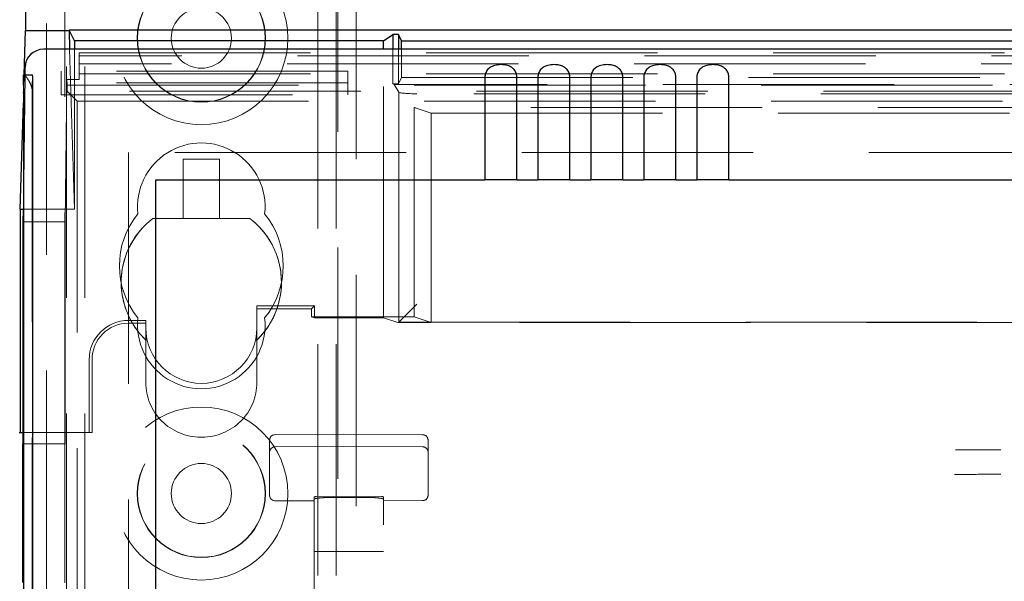
# Model space of a CAD drawing. Units: millimetres. Extents: x 11 to 205, y 5 to 292.
# Drawn here: x 82 to 87, y 134 to 137 of the extents above; entities that cross this region are included whole.
import ezdxf

# ---------------------------------------------------------------- set-up
doc = ezdxf.new("R2010")
doc.units = ezdxf.units.MM
doc.linetypes.add('HIDDEN', pattern=[1.905, 1.27, -0.635])

msp = doc.modelspace()

# ---------------------------------------------------------------- linework, layer by layer
at = {"color": 7, "linetype": 'HIDDEN', "lineweight": 18}
for p, q in [((82.4206, 106.7411), (82.4206, 241.7411)), ((83.7006, 241.7411), (83.7006, 106.7411)), ((83.8006, 241.7411), (83.8006, 106.7411)), ((82.3206, 106.7411), (82.3206, 218.4264)), ((83.8106, 217.5061), (83.8106, 106.7411)), ((83.9106, 217.3561), (83.9106, 106.7411)), ((82.2106, 133.6467), (82.2106, 214.8356)), ((82.3106, 134.5146), (82.3106, 213.9676)), ((82.3374, 136.6802), (82.3639, 135.8024)), ((82.3639, 136.6802), (82.3639, 135.8024)), ((84.0606, 135.2058), (84.0606, 136.6802)), ((84.113, 136.6802), (84.113, 136.4912)), ((84.1432, 136.6802), (84.1432, 136.4912)), ((84.1606, 136.5261), (84.1606, 136.6802)), ((82.3906, 136.6606), (106.7306, 136.6606)), ((82.3906, 136.5151), (82.3906, 136.6606)), ((94.3841, 136.6442), (82.3906, 136.6442)), ((94.3275, 136.6), (82.3906, 136.6)), ((82.0835, 136.3854), (82.0881, 136.5392)), ((82.0835, 135.7965), (82.0924, 136.5392)), ((82.2906, 136.5601), (82.2906, 136.4301)), ((83.8656, 136.5601), (82.2906, 136.5601)), ((82.3221, 136.5151), (82.3127, 135.7321)), ((82.3246, 136.4837), (82.3221, 136.5151)), ((82.3906, 136.5151), (82.3221, 136.5151)), ((82.3906, 136.545), (94.3275, 136.545)), ((83.8656, 136.4301), (83.8656, 136.5601)), ((84.1606, 136.5261), (84.1432, 136.4912)), ((84.1606, 136.5261), (89.0606, 136.5261)), ((83.8656, 136.4951), (82.2906, 136.4951)), ((82.3246, 136.4837), (82.3246, 136.4497)), ((82.3246, 136.4837), (106.7966, 136.4837)), ((84.113, 136.4912), (84.1192, 136.4871)), ((84.113, 136.4912), (84.1432, 136.4912)), ((84.1447, 136.4445), (84.1192, 136.4871)), ((94.4847, 136.4871), (84.1192, 136.4871)), ((82.1326, 136.454), (82.1326, 106.7336)), ((82.2906, 136.4301), (83.8656, 136.4301)), ((82.3246, 136.4497), (82.379, 136.3952)), ((106.7966, 136.4497), (82.3246, 136.4497)), ((84.1447, 136.4445), (84.1447, 135.1814)), ((104.8766, 136.4362), (84.2446, 136.4362)), ((82.379, 136.3952), (93.7106, 136.3952)), ((82.379, 136.3952), (82.379, 111.4411)), ((84.3235, 136.3296), (84.2291, 136.361)), ((84.2291, 135.211), (84.2291, 136.361)), ((93.7606, 136.361), (84.2291, 136.361)), ((84.3235, 135.1796), (84.3235, 136.3296)), ((84.3235, 136.3296), (88.9606, 136.3296)), ((82.6606, 136.1136), (82.6606, 111.4411)), ((93.7106, 136.1136), (82.6606, 136.1136)), ((82.9606, 136.0761), (83.1606, 136.0761)), ((82.9606, 136.0761), (82.9606, 135.7511)), ((83.1606, 135.7511), (83.1606, 136.0761)), ((82.0835, 135.8024), (82.3639, 135.8024)), ((82.0827, 135.7321), (82.3127, 135.7321)), ((82.3127, 134.5146), (82.3127, 135.7321)), ((82.794, 135.7511), (82.9606, 135.7511)), ((82.794, 135.7511), (82.794, 135.7511)), ((83.1606, 135.7511), (82.9606, 135.7511)), ((83.1606, 135.7511), (83.3273, 135.7511)), ((83.3273, 135.7511), (83.3273, 135.7511)), ((83.3657, 135.1511), (83.3657, 135.2715)), ((83.3657, 135.2715), (83.3657, 135.2558)), ((83.6814, 135.2715), (83.3657, 135.2715)), ((83.6814, 135.2715), (83.6656, 135.2558)), ((83.6813, 135.2058), (83.6814, 135.2715)), ((84.1447, 135.1814), (84.2446, 135.2814)), ((83.3657, 135.2558), (83.3657, 135.1511)), ((83.4759, 135.2558), (83.3657, 135.2558)), ((83.6656, 135.2558), (83.4759, 135.2558)), ((83.6656, 135.211), (83.6656, 135.2558)), ((82.6606, 135.1919), (82.7557, 135.1919)), ((82.6824, 135.1761), (82.6606, 135.1761)), ((82.7557, 135.1761), (82.6824, 135.1761)), ((82.7557, 135.1511), (82.7557, 135.1919)), ((82.7557, 135.1919), (82.7557, 135.1761)), ((82.7557, 135.1511), (82.7557, 135.1761)), ((83.6656, 135.211), (83.6813, 135.2058)), ((84.2291, 135.211), (83.6656, 135.211)), ((83.6813, 135.2058), (84.0606, 135.2058)), ((84.0606, 135.2058), (84.1392, 135.1796)), ((84.1392, 135.1796), (84.1446, 135.1814)), ((84.3235, 135.1796), (84.1392, 135.1796)), ((84.1446, 135.1814), (93.6995, 135.1814)), ((84.3235, 135.1796), (84.2291, 135.211)), ((93.6978, 135.1796), (84.3235, 135.1796)), ((82.7557, 135.1578), (82.7557, 134.8511)), ((83.3657, 134.8511), (83.3657, 135.1582)), ((82.7556, 135.0839), (82.7557, 135.0839)), ((82.7557, 135.0839), (82.7631, 135.0839)), ((82.7557, 134.8511), (82.7557, 135.0839)), ((82.7557, 135.0839), (82.7557, 135.0839)), ((83.3581, 135.0839), (83.3655, 135.0839)), ((83.3655, 135.0839), (83.3657, 135.0841)), ((83.3655, 135.0839), (83.3655, 135.0839)), ((83.3657, 135.0841), (83.3657, 135.0841)), ((83.3657, 135.0841), (83.3657, 134.8511)), ((82.4449, 134.5761), (82.4449, 134.9761)), ((82.4606, 134.9761), (82.4606, 134.5761)), ((82.0827, 134.5761), (82.4449, 134.5761)), ((82.4449, 134.5761), (82.4606, 134.5761)), ((82.0827, 134.5146), (82.3127, 134.5146)), ((82.3106, 134.5146), (82.3106, 133.7507)), ((83.0657, 134.5511), (83.0557, 134.5511)), ((83.0657, 134.5511), (83.0657, 134.5511)), ((83.4356, 134.4864), (83.4356, 134.5344)), ((83.8406, 134.5664), (83.4655, 134.5644)), ((84.2758, 134.5641), (83.8406, 134.5664)), ((84.3056, 134.5341), (84.3056, 134.4864)), ((83.4356, 134.3427), (83.4356, 134.4864)), ((83.4655, 134.4978), (83.8406, 134.4998)), ((83.8406, 134.4998), (84.2758, 134.4975)), ((84.3056, 134.4864), (84.3056, 134.3427)), ((83.4356, 134.2959), (83.4356, 134.3427)), ((84.3056, 134.3427), (84.3056, 134.2962)), ((83.4356, 134.2318), (83.4356, 134.2959)), ((84.3056, 134.2962), (84.3056, 134.2321)), ((83.4655, 134.2018), (83.6806, 134.2006)), ((83.6806, 134.2227), (83.6806, 134.21)), ((83.6806, 134.21), (83.6806, 111.2095)), ((83.8406, 134.2233), (83.6906, 134.224)), ((83.8406, 134.2195), (83.7801, 134.2198)), ((84.0507, 134.2243), (83.8406, 134.2233)), ((83.9611, 134.22), (83.8406, 134.2195)), ((84.0606, 134.223), (84.0606, 134.2103)), ((84.0606, 111.2092), (84.0606, 134.2103)), ((84.0606, 134.2009), (84.2758, 134.2021)), ((83.6806, 133.923), (83.6906, 133.923)), ((83.6906, 133.923), (83.8406, 133.923)), ((83.8406, 133.923), (84.0507, 133.923)), ((84.0507, 133.923), (84.0606, 133.923))]:
    msp.add_line(p, q, dxfattribs=at)
at = {"color": 7, "linetype": 'Continuous', "lineweight": 25}
for p, q in [((82.0955, 174.7412), (82.0955, 136.7839)), ((106.787, 136.7855), (82.3342, 136.7855)), ((82.3639, 136.7261), (82.3342, 136.7855)), ((82.0881, 136.5392), (82.0955, 136.7839)), ((82.0955, 136.7839), (82.3342, 136.7839)), ((82.3342, 136.7845), (82.3374, 136.6802)), ((84.0606, 136.7261), (84.113, 136.7611)), ((84.1432, 136.7611), (84.113, 136.7611)), ((84.113, 136.7611), (84.113, 136.6802)), ((84.1606, 136.7261), (84.1432, 136.7611)), ((84.1432, 136.7611), (84.1432, 136.6802)), ((106.9272, 136.6802), (82.194, 136.6802)), ((84.0606, 136.7261), (82.3639, 136.7261)), ((82.3639, 136.7261), (82.3639, 136.6802)), ((84.0606, 136.6802), (84.0606, 136.7261)), ((84.1606, 136.7261), (89.0606, 136.7261)), ((84.1606, 136.6802), (84.1606, 136.7261)), ((82.0924, 136.5392), (82.0929, 136.5814)), ((82.0844, 136.5392), (82.0835, 136.5392)), ((82.0835, 136.5392), (82.0835, 106.7336)), ((82.0844, 136.5392), (82.1344, 136.5392)), ((84.6173, 136.5245), (84.6173, 135.9636)), ((84.7939, 135.9636), (84.7939, 136.5245)), ((84.9083, 136.5245), (84.9083, 135.9636)), ((85.0849, 135.9636), (85.0849, 136.5245)), ((85.1993, 136.5245), (85.1993, 135.9636)), ((85.3759, 135.9636), (85.3759, 136.5245)), ((85.4903, 136.5245), (85.4903, 135.9636)), ((85.6669, 135.9636), (85.6669, 136.5245)), ((85.7813, 136.5245), (85.7813, 135.9636)), ((85.9579, 135.9636), (85.9579, 136.5245)), ((82.0851, 106.7336), (82.0851, 136.4392)), ((82.1351, 106.7336), (82.1351, 136.4392)), ((82.0658, 135.8024), (82.0835, 136.3854)), ((82.8106, 135.9636), (84.6173, 135.9636)), ((82.8106, 111.6901), (82.8106, 135.9636)), ((84.7939, 135.9636), (84.6173, 135.9636)), ((84.7939, 135.9636), (84.9083, 135.9636)), ((85.0849, 135.9636), (84.9083, 135.9636)), ((85.0849, 135.9636), (85.1993, 135.9636)), ((85.3759, 135.9636), (85.1993, 135.9636)), ((85.3759, 135.9636), (85.4903, 135.9636)), ((85.6669, 135.9636), (85.4903, 135.9636)), ((85.6669, 135.9636), (85.7813, 135.9636)), ((85.9579, 135.9636), (85.7813, 135.9636)), ((85.9579, 135.9636), (93.5356, 135.9636)), ((82.0658, 135.8024), (82.0835, 135.8024)), ((82.0658, 135.8024), (82.0658, 134.5761)), ((82.0827, 135.7321), (82.0835, 135.7965)), ((82.0827, 134.5146), (82.0827, 135.7321)), ((82.0606, 134.5761), (82.0658, 134.5761)), ((82.0658, 134.5761), (82.0827, 134.5761)), ((82.0827, 134.5146), (82.0806, 134.5146)), ((82.0806, 133.7524), (82.0806, 134.5146))]:
    msp.add_line(p, q, dxfattribs=at)
at = {"color": 7, "linetype": 'HIDDEN', "lineweight": 18}
for centre, radius in [((83.0606, 136.7411), 0.475), ((83.0606, 136.7411), 0.3515), ((83.0606, 136.7411), 0.3502), ((83.0606, 136.7411), 0.165), ((83.0606, 134.2411), 0.475), ((83.0606, 134.2411), 0.3515), ((83.0606, 134.2411), 0.3502), ((83.0606, 134.2411), 0.165)]:
    msp.add_circle(centre, radius, dxfattribs=at)
at = {"color": 7, "linetype": 'Continuous', "lineweight": 25}
for centre in [(78.5035, 136.4642), (78.5535, 136.4642)]:
    msp.add_arc(centre, 3.5816, 359.6001, 1.1999, dxfattribs=at)
at = {"color": 7, "linetype": 'HIDDEN', "lineweight": 18}
for centre, radius, start, end in [((85.0111, 136.4733), 2.8786, 178.6878, 180.3835), ((83.0606, 135.8161), 0.35, 353.5326, 186.4674), ((83.0606, 135.4911), 0.45, 140.6085, 219.3915), ((83.0606, 135.4911), 0.45, 320.6085, 39.3915), ((83.0608, 135.401), 0.4402, 127.311, 210.728), ((83.0608, 135.401), 0.4402, 127.311, 226.1002), ((83.0606, 135.4011), 0.44, 313.8977, 52.6982), ((83.0606, 135.4011), 0.44, 340.7138, 52.6982), ((83.0606, 135.4011), 0.44, 313.8601, 340.7138), ((82.6606, 134.9761), 0.2157, 90, 180), ((82.6606, 134.9761), 0.2, 90, 180), ((83.0608, 135.401), 0.4402, 210.728, 226.1002), ((83.0606, 135.1661), 0.35, 173.5326, 6.4674), ((83.0606, 135.1511), 0.305, 180, 0), ((83.0557, 134.8511), 0.3, 179.9895, 270), ((83.0557, 134.8511), 0.3, 179.9895, 270), ((83.0657, 134.8511), 0.3, 270, 0.0105), ((83.0657, 134.8511), 0.3, 270, 0.0105), ((83.4656, 134.5344), 0.03, 90.3, 180.0012), ((84.2756, 134.5341), 0.03, 359.9988, 89.7), ((83.4656, 134.4678), 0.03, 90.3, 180.0016), ((84.2756, 134.4675), 0.03, 359.9984, 89.7), ((83.4656, 134.2318), 0.03, 180.0014, 269.7), ((84.2756, 134.2321), 0.03, 270.3, 359.9986)]:
    msp.add_arc(centre, radius, start, end, dxfattribs=at)
at = {"color": 7, "linetype": 'Continuous', "lineweight": 25}
msp.add_ellipse((82.1929, 136.5814), major_axis=(0.0928, 0.038), ratio=0.983362, start_param=1.176171, end_param=2.746918, dxfattribs=at)
at = {"color": 7, "linetype": 'HIDDEN', "lineweight": 18}
msp.add_ellipse((84.2446, 136.4449), major_axis=(0.1, 0), ratio=0.087489, start_param=3.193953, end_param=4.712389, dxfattribs=at)
at = {"color": 7, "linetype": 'Continuous', "lineweight": 25}
for points, knots in [([(84.7939, 136.5245), (84.7933, 136.5317), (84.7922, 136.5461), (84.7828, 136.5651), (84.7681, 136.5799), (84.7475, 136.5905), (84.7204, 136.5962), (84.6883, 136.5962), (84.6584, 136.589), (84.6356, 136.5742), (84.6222, 136.5546), (84.6176, 136.5366), (84.6174, 136.5268), (84.6173, 136.5245)], [0, 0, 0, 0, 0.081658, 0.1632287, 0.2443988, 0.3342656, 0.4393427, 0.5619302, 0.6931939, 0.7906566, 0.8886587, 0.973769, 1, 1, 1, 1]), ([(85.0849, 136.5245), (85.0843, 136.5317), (85.0832, 136.5461), (85.0738, 136.5651), (85.0591, 136.5799), (85.0385, 136.5905), (85.0114, 136.5962), (84.9793, 136.5962), (84.9494, 136.589), (84.9266, 136.5742), (84.9132, 136.5546), (84.9086, 136.5366), (84.9084, 136.5268), (84.9083, 136.5245)], [0, 0, 0, 0, 0.081658, 0.1632287, 0.2443988, 0.3342656, 0.4393427, 0.5619302, 0.6931939, 0.7906566, 0.8886587, 0.973769, 1, 1, 1, 1]), ([(85.3759, 136.5245), (85.3753, 136.5317), (85.3742, 136.5461), (85.3648, 136.5651), (85.3501, 136.5799), (85.3295, 136.5905), (85.3024, 136.5962), (85.2703, 136.5962), (85.2404, 136.589), (85.2176, 136.5742), (85.2042, 136.5546), (85.1996, 136.5366), (85.1994, 136.5268), (85.1993, 136.5245)], [0, 0, 0, 0, 0.081658, 0.163229, 0.244399, 0.334266, 0.439343, 0.56193, 0.693194, 0.790657, 0.888659, 0.973769, 1, 1, 1, 1]), ([(85.6669, 136.5245), (85.6663, 136.5317), (85.6652, 136.5461), (85.6558, 136.5651), (85.6411, 136.5799), (85.6205, 136.5905), (85.5934, 136.5962), (85.5613, 136.5962), (85.5314, 136.589), (85.5086, 136.5742), (85.4952, 136.5546), (85.4906, 136.5366), (85.4904, 136.5268), (85.4903, 136.5245)], [0, 0, 0, 0, 0.081658, 0.163229, 0.244399, 0.334266, 0.439343, 0.56193, 0.693194, 0.790657, 0.888659, 0.973769, 1, 1, 1, 1]), ([(85.9579, 136.5245), (85.9573, 136.5317), (85.9562, 136.5461), (85.9468, 136.5651), (85.9321, 136.5799), (85.9115, 136.5905), (85.8844, 136.5962), (85.8523, 136.5962), (85.8224, 136.589), (85.7996, 136.5742), (85.7862, 136.5546), (85.7816, 136.5366), (85.7814, 136.5268), (85.7813, 136.5245)], [0, 0, 0, 0, 0.081658, 0.163229, 0.244399, 0.334266, 0.439343, 0.56193, 0.693194, 0.790657, 0.888659, 0.973769, 1, 1, 1, 1])]:
    msp.add_open_spline(points, degree=3, knots=knots, dxfattribs=at)
at = {"color": 7, "linetype": 'HIDDEN', "lineweight": 18}
for points, knots in [([(82.0861, 136.5392), (82.0884, 136.5381), (82.0931, 136.5359), (82.1061, 136.52), (82.1198, 136.4972), (82.1293, 136.4733), (82.1318, 136.4584), (82.1326, 136.454)], [0, 0, 0, 0, 0.22397, 0.447075, 0.693599, 0.908243, 1, 1, 1, 1]), ([(82.7557, 135.0839), (82.7557, 135.0848), (82.7557, 135.0866), (82.7557, 135.0962), (82.7557, 135.113), (82.7557, 135.135), (82.7557, 135.1511), (82.7557, 135.1578)], [0, 0, 0, 0, 0.1447312, 0.288729, 0.4944274, 0.7887186, 1, 1, 1, 1]), ([(83.3657, 135.1582), (83.3657, 135.1452), (83.3657, 135.1254), (83.3657, 135.1027), (83.3657, 135.0908), (83.3657, 135.0849), (83.3657, 135.0843), (83.3657, 135.0841)], [0, 0, 0, 0, 0.391017, 0.599807, 0.769117, 0.904992, 1, 1, 1, 1]), ([(87.4499, 134.4802), (87.4101, 134.4804), (87.3268, 134.4807), (87.2441, 134.481), (87.2009, 134.4812)], [0, 0, 0, 0, 0.47753, 1, 1, 1, 1]), ([(87.1955, 134.3461), (87.2147, 134.3461), (87.2992, 134.3465), (87.3842, 134.3468), (87.4499, 134.347)], [0, 0, 0, 0, 0.226854, 1, 1, 1, 1]), ([(83.6906, 134.224), (83.6894, 134.224), (83.6872, 134.224), (83.6842, 134.2238), (83.682, 134.2234), (83.6808, 134.2231), (83.6807, 134.2228), (83.6806, 134.2227)], [0, 0, 0, 0, 0.21307, 0.426113, 0.63993, 0.855475, 1, 1, 1, 1]), ([(83.6806, 134.21), (83.6817, 134.211), (83.684, 134.213), (83.7013, 134.216), (83.7268, 134.2184), (83.7548, 134.2197), (83.7731, 134.2197), (83.7801, 134.2198)], [0, 0, 0, 0, 0.2165314, 0.4330616, 0.6495042, 0.8649666, 1, 1, 1, 1]), ([(83.9611, 134.22), (83.9723, 134.22), (83.9947, 134.2198), (84.0244, 134.2179), (84.0469, 134.2153), (84.0589, 134.2125), (84.0601, 134.2109), (84.0606, 134.2103)], [0, 0, 0, 0, 0.213759, 0.427493, 0.641981, 0.857804, 1, 1, 1, 1]), ([(84.0606, 134.223), (84.0605, 134.2232), (84.0603, 134.2234), (84.0585, 134.2238), (84.056, 134.2241), (84.0532, 134.2243), (84.0514, 134.2243), (84.0507, 134.2243)], [0, 0, 0, 0, 0.217629, 0.435287, 0.652074, 0.867082, 1, 1, 1, 1])]:
    msp.add_open_spline(points, degree=3, knots=knots, dxfattribs=at)

doc.saveas('drawing.dxf')
